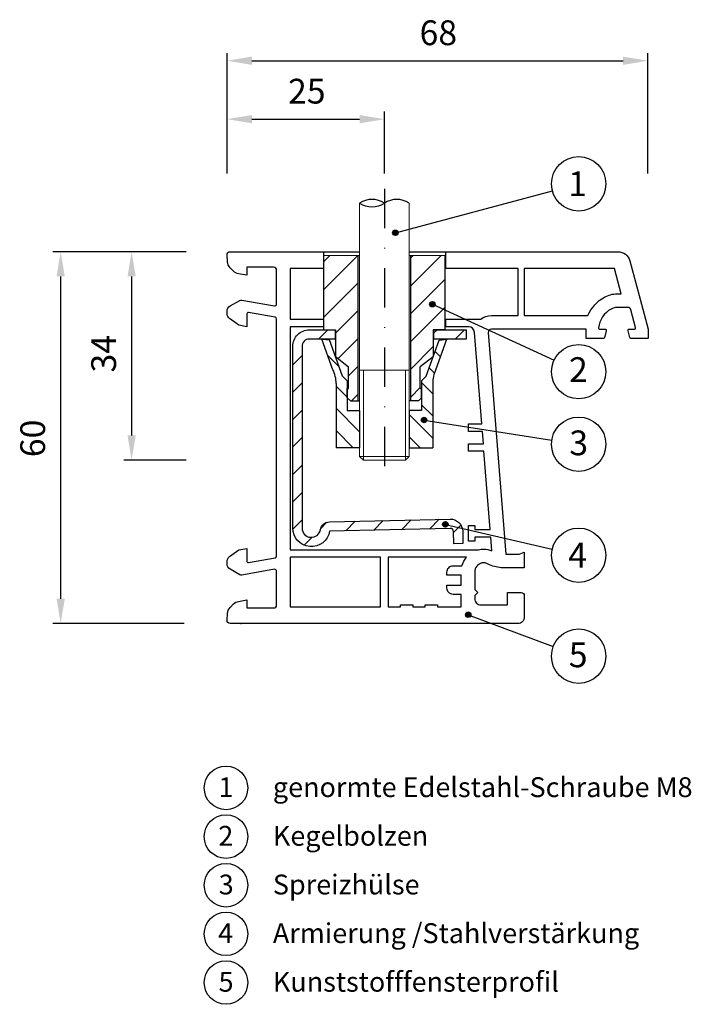
# Model space of a CAD drawing. Units: millimetres. Extents: x 10074 to 10183, y -4212 to -4053.
import ezdxf

# ---------------------------------------------------------------- set-up
doc = ezdxf.new("R2010")
doc.units = ezdxf.units.MM
doc.linetypes.add('SLD', pattern=[0])
doc.linetypes.add('STRICHPUNKT', pattern=[25.4, 12.7, -6.35, 0, -6.35])
for name, color, linetype in [('025', 1, 'Continuous'), ('ASSEMBLY', 250, 'Continuous'), ('Layer3', 5, 'Continuous'), ('PVC', 7, 'Continuous'), ('STAHL', 3, 'Continuous')]:
    doc.layers.add(name, color=color, linetype=linetype)
for name, color, linetype, lineweight in [('Bemassung', 5, 'Continuous', 20), ('Körperkanten', 7, 'Continuous', 25), ('LINIE 020', 6, 'Continuous', 20), ('MITTELLINIE', 1, 'STRICHPUNKT', 25), ('Schraffur', 3, 'Continuous', 20), ('Verbindungsteile', 6, 'Continuous', 25)]:
    doc.layers.add(name, color=color, linetype=linetype, lineweight=lineweight)
doc.styles.add('Avan', font='arial.ttf')
doc.dimstyles.new('ISO-25', dxfattribs={"dimtxt": 4, "dimasz": 4, "dimexe": 1.25, "dimexo": 0.625, "dimgap": 2, "dimtad": 1, "dimdec": 0, "dimtxsty": 'Standard', "dimcen": 5, "dimadec": 0, "dimazin": 0, "dimtfac": 1, "dimtdec": 0, "dimtmove": 0, "dimatfit": 3, "dimfxl": 1, "dimarcsym": 0})

# ---------------------------------------------------------------- blocks, each defined once
blk = doc.blocks.new('*D148')
at = {"layer": '025', "color": 0, "lineweight": -2, "transparency": 16777216}
for p, q in [((10107.8, -4077.57), (10107.8, -4058.13)), ((10175.76, -4077.57), (10175.76, -4058.13)), ((10111.8, -4059.38), (10171.76, -4059.38))]:
    blk.add_line(p, q, dxfattribs=at)
at = {"layer": '025', "color": 0, "transparency": 16777216}
for points in [[(10111.8, -4058.71), (10111.8, -4060.05), (10107.8, -4059.38)], [(10171.76, -4058.71), (10171.76, -4060.05), (10175.76, -4059.38)]]:
    blk.add_solid(points, dxfattribs=at)
at = {"layer": 'Defpoints', "color": 0, "transparency": 16777216}
for p in [(10175.76, -4059.38), (10107.8, -4078.2), (10175.76, -4078.2)]:
    blk.add_point(p, dxfattribs=at)
at = {"layer": '025', "color": 0, "transparency": 16777216, "insert": (10141.92, -4055.38), "char_height": 4, "attachment_point": 5}
blk.add_mtext('68', dxfattribs=at)
blk = doc.blocks.new('*D149')
at = {"layer": '025', "color": 0, "lineweight": -2, "transparency": 16777216}
for p, q in [((10101.13, -4090.2), (10079.66, -4090.2)), ((10080.91, -4094.2), (10080.91, -4146.2)), ((10100.87, -4150.2), (10079.66, -4150.2))]:
    blk.add_line(p, q, dxfattribs=at)
at = {"layer": '025', "color": 0, "transparency": 16777216}
for points in [[(10080.25, -4094.2), (10081.58, -4094.2), (10080.91, -4090.2)], [(10080.25, -4146.2), (10081.58, -4146.2), (10080.91, -4150.2)]]:
    blk.add_solid(points, dxfattribs=at)
at = {"layer": 'Defpoints', "color": 0, "transparency": 16777216}
for p in [(10101.76, -4090.2), (10080.91, -4150.2), (10101.5, -4150.2)]:
    blk.add_point(p, dxfattribs=at)
at = {"layer": '025', "color": 0, "transparency": 16777216, "insert": (10076.91, -4120.33), "char_height": 4, "attachment_point": 5, "rotation": 90}
blk.add_mtext('60', dxfattribs=at)
blk = doc.blocks.new('*D152')
at = {"layer": '025', "color": 0, "lineweight": -2, "transparency": 16777216}
for p, q in [((10101.2, -4090.2), (10091.12, -4090.2)), ((10092.37, -4094.2), (10092.37, -4119.84)), ((10101.2, -4123.84), (10091.12, -4123.84))]:
    blk.add_line(p, q, dxfattribs=at)
at = {"layer": '025', "color": 0, "transparency": 16777216}
for points in [[(10091.71, -4094.2), (10093.04, -4094.2), (10092.37, -4090.2)], [(10091.71, -4119.84), (10093.04, -4119.84), (10092.37, -4123.84)]]:
    blk.add_solid(points, dxfattribs=at)
at = {"layer": 'Defpoints', "color": 0, "transparency": 16777216}
for p in [(10101.83, -4090.2), (10092.37, -4123.84), (10101.83, -4123.84)]:
    blk.add_point(p, dxfattribs=at)
at = {"layer": '025', "color": 0, "transparency": 16777216, "insert": (10088.37, -4106.67), "char_height": 4, "attachment_point": 5, "rotation": 90}
blk.add_mtext('34', dxfattribs=at)
blk = doc.blocks.new('A$C196A4A7A')
at = {"layer": 'Körperkanten'}
blk.add_hatch(color=256, dxfattribs=at).paths.add_polyline_path([(-0.44, 0, 1), (0.44, 0, 1)])
blk.add_circle((0, 0), 0.442, dxfattribs=at)
blk = doc.blocks.new('*D203')
at = {"layer": '025', "color": 0, "lineweight": -2, "transparency": 16777216}
for p, q in [((10107.8, -4077.57), (10107.8, -4067.56)), ((10133.21, -4077.57), (10133.21, -4067.56)), ((10111.8, -4068.81), (10129.21, -4068.81))]:
    blk.add_line(p, q, dxfattribs=at)
at = {"layer": '025', "color": 0, "transparency": 16777216}
for points in [[(10111.8, -4068.14), (10111.8, -4069.48), (10107.8, -4068.81)], [(10129.21, -4068.14), (10129.21, -4069.48), (10133.21, -4068.81)]]:
    blk.add_solid(points, dxfattribs=at)
at = {"layer": 'Defpoints', "color": 0, "transparency": 16777216}
for p in [(10133.21, -4068.81), (10107.8, -4078.2), (10133.21, -4078.2)]:
    blk.add_point(p, dxfattribs=at)
at = {"layer": '025', "color": 0, "transparency": 16777216, "insert": (10120.67, -4064.81), "char_height": 4, "attachment_point": 5}
blk.add_mtext('25', dxfattribs=at)

msp = doc.modelspace()

# ---------------------------------------------------------------- hatches: boundary and pattern name
at = {"layer": 'Bemassung'}
h = msp.add_hatch(dxfattribs=at)
h.set_pattern_fill('ANSI31', color=256, style=0)
h.set_pattern_definition([(45, (-372.403, 9.8), (-2.245064, 2.245064), [])])
h.paths.add_polyline_path([(10143.01, -4090.8), (10137.46, -4090.8), (10137.46, -4114.26), (10138.71, -4114.26), (10139.21, -4113.76), (10139.21, -4112.26), (10139.01, -4112.26), (10139.01, -4108.8), (10141.11, -4107.14), (10141.11, -4102.8), (10143.01, -4102.8)])
h.paths.add_polyline_path([(10128.96, -4090.8), (10123.41, -4090.8), (10123.41, -4102.8), (10125.31, -4102.8), (10125.31, -4107.11), (10127.41, -4108.8), (10127.41, -4112.26), (10127.21, -4112.26), (10127.21, -4113.76), (10127.71, -4114.26), (10128.96, -4114.26)])
at = {"layer": 'Layer3', "linetype": 'SLD'}
h = msp.add_hatch(dxfattribs=at)
h.set_pattern_fill('ANSI31', color=256, scale=0.8, angle=270, style=0)
h.set_pattern_definition([(315, (19008.942, -8638.1975), (1.7960512, 1.7960512), [])])
edge = h.paths.add_edge_path()
edge.add_line((10137.21, -4121.84), (10141.01, -4121.84))
edge.add_line((10141.01, -4121.84), (10141.01, -4111.45))
edge.add_arc((10146.01, -4111.45), 5, 153.7453, 180, ccw=False)
edge.add_line((10141.52, -4109.24), (10143.29, -4104.3))
edge.add_line((10143.29, -4104.3), (10142.08, -4104.47))
edge.add_line((10142.08, -4104.47), (10139.96, -4110.29))
edge.add_line((10139.96, -4110.29), (10139.21, -4111.04))
edge.add_line((10139.21, -4111.04), (10139.21, -4115.84))
edge.add_line((10139.21, -4115.84), (10137.21, -4115.84))
edge.add_line((10137.21, -4115.84), (10137.21, -4121.84))
edge = h.paths.add_edge_path()
edge.add_line((10125.41, -4121.84), (10129.21, -4121.84))
edge.add_line((10129.21, -4121.84), (10129.21, -4115.84))
edge.add_line((10129.21, -4115.84), (10127.21, -4115.84))
edge.add_line((10127.21, -4115.84), (10127.21, -4111.04))
edge.add_line((10127.21, -4111.04), (10126.46, -4110.29))
edge.add_line((10126.46, -4110.29), (10124.34, -4104.44))
edge.add_line((10124.34, -4104.44), (10123.12, -4104.3))
edge.add_line((10123.12, -4104.3), (10124.89, -4109.24))
edge.add_arc((10120.41, -4111.45), 5, 0, 26.2547, ccw=False)
edge.add_line((10125.41, -4111.45), (10125.41, -4121.84))
at = {"layer": 'Schraffur'}
h = msp.add_hatch(dxfattribs=at)
h.set_pattern_fill('ANSI31', color=256, scale=25, style=0)
h.set_pattern_definition([(45, (-288.2858, -72.4823), (-2.2097087, 2.2097087), [])])
edge = h.paths.add_edge_path()
edge.add_line((10125.31, -4104.3), (10125.31, -4102.8))
edge.add_line((10125.31, -4102.8), (10121.1, -4102.8))
edge.add_arc((10121.1, -4105.5), 2.7, 90, 180)
edge.add_line((10118.4, -4105.5), (10118.4, -4134.8))
edge.add_arc((10121.4, -4134.8), 3, 180, 350.4059)
edge.add_line((10124.36, -4135.3), (10143.84, -4134.85))
edge.add_arc((10143.85, -4135.35), 0.5, 1.3593, 91.3593, ccw=False)
edge.add_line((10144.35, -4135.34), (10144.4, -4137.34))
edge.add_line((10144.4, -4137.34), (10145.9, -4137.3))
edge.add_line((10145.9, -4137.3), (10145.85, -4135.3))
edge.add_arc((10143.85, -4135.35), 2, 1.3593, 91.2911)
edge.add_line((10143.81, -4133.35), (10124.32, -4133.8))
edge.add_arc((10124.36, -4135.3), 1.5, 91.3252, 170.4059)
edge.add_arc((10121.4, -4134.8), 1.5, 180, 350.4059, ccw=False)
edge.add_line((10119.9, -4134.8), (10119.9, -4105.5))
edge.add_arc((10121.1, -4105.5), 1.2, 90, 180, ccw=False)
edge.add_line((10121.1, -4104.3), (10125.31, -4104.3))
h.paths.add_polyline_path([(10129.21, -4104.3), (10129.21, -4102.8), (10128.96, -4102.8), (10128.96, -4104.3)])
h.paths.add_polyline_path([(10141.16, -4102.8), (10141.16, -4104.3), (10146.4, -4104.3), (10146.4, -4102.8)])

# ---------------------------------------------------------------- linework, layer by layer
at = {"layer": 'ASSEMBLY', "color": 10, "linetype": 'Continuous'}
msp.add_point((10110.01, -4150.2), dxfattribs=at)
at = {"layer": 'Bemassung', "lineweight": 25}
for p, q in [((10123.41, -4102.8), (10123.41, -4090.8)), ((10128.96, -4114.26), (10128.96, -4090.8)), ((10137.46, -4114.26), (10137.46, -4090.8)), ((10143.01, -4102.8), (10143.01, -4090.8)), ((10123.41, -4102.8), (10125.31, -4102.8)), ((10125.31, -4102.8), (10125.31, -4107.11)), ((10143.01, -4102.8), (10141.11, -4102.8)), ((10141.11, -4102.8), (10141.11, -4107.14)), ((10125.31, -4107.11), (10127.41, -4108.8)), ((10141.11, -4107.14), (10139.01, -4108.8)), ((10127.41, -4112.26), (10127.41, -4108.8)), ((10139.01, -4112.26), (10139.01, -4108.8)), ((10127.21, -4112.26), (10127.41, -4112.26)), ((10127.21, -4113.76), (10127.21, -4112.26)), ((10139.21, -4112.26), (10139.01, -4112.26)), ((10139.21, -4113.76), (10139.21, -4112.26)), ((10127.21, -4113.76), (10127.71, -4114.26)), ((10139.21, -4113.76), (10138.71, -4114.26)), ((10127.71, -4114.26), (10129.21, -4114.26)), ((10138.71, -4114.26), (10137.21, -4114.26))]:
    msp.add_line(p, q, dxfattribs=at)
at = {"layer": 'Bemassung'}
for p, q in [((10129.21, -4090.8), (10123.41, -4090.8)), ((10137.21, -4090.8), (10143.01, -4090.8))]:
    msp.add_line(p, q, dxfattribs=at)
at = {"layer": 'Körperkanten'}
for p, q in [((10134.98, -4087.14), (10160.36, -4080.38)), ((10140.95, -4098.68), (10160.61, -4107.72)), ((10139.62, -4117.37), (10160.26, -4120.59)), ((10143.05, -4134.2), (10160.32, -4138.2)), ((10146.75, -4148.79), (10160.49, -4153.94))]:
    msp.add_line(p, q, dxfattribs=at)
for centre, radius in [((10164.59, -4079.25), 4.39), ((10164.59, -4109.56), 4.39), ((10164.59, -4121.27), 4.39), ((10164.59, -4139.19), 4.39), ((10164.59, -4155.48), 4.39), ((10107.62, -4176.74), 3.51), ((10107.62, -4184.6), 3.51), ((10107.62, -4192.45), 3.51), ((10107.62, -4200.3), 3.51), ((10107.62, -4208.15), 3.51)]:
    msp.add_circle(centre, radius, dxfattribs=at)
msp.add_point((10137.29, -4120.31), dxfattribs=at)
at = {"layer": 'Layer3', "lineweight": 25}
for p, q in [((10123.12, -4104.3), (10124.34, -4104.44)), ((10124.89, -4109.24), (10123.12, -4104.3)), ((10126.46, -4110.29), (10124.34, -4104.44)), ((10139.96, -4110.29), (10142.08, -4104.47)), ((10141.52, -4109.24), (10143.29, -4104.3)), ((10142.08, -4104.47), (10143.29, -4104.3)), ((10126.46, -4110.29), (10127.21, -4111.04)), ((10139.96, -4110.29), (10139.21, -4111.04)), ((10125.41, -4111.45), (10125.41, -4121.84)), ((10127.21, -4111.04), (10127.21, -4115.84)), ((10139.21, -4111.04), (10139.21, -4115.84)), ((10141.01, -4111.45), (10141.01, -4121.84)), ((10127.21, -4115.84), (10129.21, -4115.84)), ((10129.21, -4115.84), (10129.21, -4121.84)), ((10137.21, -4115.84), (10137.21, -4121.84)), ((10139.21, -4115.84), (10137.21, -4115.84)), ((10129.21, -4121.84), (10125.41, -4121.84)), ((10137.21, -4121.84), (10141.01, -4121.84))]:
    msp.add_line(p, q, dxfattribs=at)
for centre, start, end in [((10120.41, -4111.45), 0, 26.2547), ((10146.01, -4111.45), 153.7453, 180)]:
    msp.add_arc(centre, 5, start, end, dxfattribs=at)
at = {"layer": 'LINIE 020', "linetype": 'SLD'}
for p, q in [((10129.21, -4109.3), (10129.21, -4082.36)), ((10137.21, -4082.36), (10137.21, -4114.26)), ((10137.21, -4109.3), (10129.21, -4109.3)), ((10129.21, -4123.24), (10129.21, -4109.3)), ((10129.81, -4109.3), (10129.81, -4123.84)), ((10136.61, -4109.3), (10136.61, -4123.84)), ((10137.21, -4109.3), (10137.21, -4123.24)), ((10129.81, -4123.84), (10129.21, -4123.24)), ((10137.21, -4123.24), (10129.21, -4123.24)), ((10137.21, -4123.24), (10136.61, -4123.84)), ((10136.61, -4123.84), (10129.81, -4123.84))]:
    msp.add_line(p, q, dxfattribs=at)
at = {"layer": 'MITTELLINIE', "ltscale": 0.5}
msp.add_line((10133.21, -4080.06), (10133.21, -4125.28), dxfattribs=at)
at = {"layer": 'PVC'}
for p, q in [((10123.36, -4090.2), (10123.36, -4092.9)), ((10143.06, -4090.2), (10143.06, -4092.9)), ((10123.36, -4101.1), (10123.36, -4102.3)), ((10143.06, -4101.1), (10143.06, -4102.3))]:
    msp.add_line(p, q, dxfattribs=at)
for points in [[(10137.21, -4090.2), (10163.48, -4090.2), (10170.92, -4090.2, -0.339454), (10172.85, -4091.68), (10174.72, -4098.66), (10175.8, -4102.7), (10175.8, -4104.2), (10173.04, -4104.2, -0.339454), (10172.85, -4104.05), (10172.56, -4102.95, -0.493145), (10172.75, -4102.7), (10173.6, -4102.7, 0.493145), (10173.79, -4102.45), (10173.02, -4099.57, 0.339454), (10172.54, -4099.2), (10170.8, -4099.2, 0.127797), (10169.83, -4099.45, 0.240602), (10167.8, -4102.48, 0.449186), (10168, -4102.7), (10168.85, -4102.7, -0.493145), (10169.04, -4102.95), (10168.79, -4103.88), (10168.75, -4104.05, -0.339454), (10168.56, -4104.2), (10165.8, -4104.2), (10165.8, -4102.7), (10155.8, -4102.7), (10150.49, -4102.7, 0.437395), (10149.99, -4103.24), (10152.8, -4139), (10154.98, -4139), (10155.8, -4138.7), (10155.8, -4141.2), (10152.34, -4141.2, -0.11119), (10150.2, -4140.72), (10149.74, -4140.51, 0.109518), (10149.23, -4140.4, 0.055439), (10148.97, -4140.43, 0.349353), (10147.8, -4141.89), (10147.8, -4144.7), (10148.3, -4145.2), (10147.8, -4145.7), (10147.8, -4146.2, 0.414214), (10148.8, -4147.2), (10153.1, -4147.2), (10153.1, -4145.2), (10155.3, -4145.2, -0.414214), (10155.8, -4145.7), (10155.8, -4149.2, -0.414214), (10154.8, -4150.2), (10148.8, -4150.2), (10112.59, -4150.2), (10108.3, -4150.2, -0.429634), (10107.8, -4149.67), (10107.86, -4148.59, -0.185339), (10108.29, -4147.6), (10108.84, -4147.05, -0.153915), (10109.64, -4146.64), (10111, -4146.4), (10111, -4147.7), (10115.3, -4147.7, 0.414214), (10115.8, -4147.2), (10115.8, -4141.76, 0.465601), (10115.45, -4141.46), (10110.19, -4142.39, -0.176926), (10109.85, -4142.33), (10108.3, -4141.44, -0.267949), (10107.8, -4140.57), (10107.8, -4140.21, -0.240079), (10108.21, -4139.4), (10109.68, -4138.33), (10111, -4138.1), (10111, -4140.18, 0.466308), (10111.23, -4140.38), (10115.55, -4139.62, 0.36397), (10115.8, -4139.32), (10115.8, -4131.45), (10115.8, -4107.51), (10115.8, -4101.08, 0.36397), (10115.55, -4100.78), (10111.23, -4100.02, 0.466308), (10111, -4100.22), (10111, -4102.3), (10109.68, -4102.07), (10108.21, -4101, -0.240079), (10107.8, -4100.19), (10107.8, -4099.83, -0.267949), (10108.3, -4098.96), (10109.85, -4098.07, -0.176926), (10110.19, -4098.01), (10115.45, -4098.93, 0.465601), (10115.8, -4098.64), (10115.8, -4093.2, 0.414214), (10115.3, -4092.7), (10111, -4092.7), (10111, -4094), (10109.64, -4093.76, -0.153915), (10108.84, -4093.34), (10108.29, -4092.79, -0.185339), (10107.86, -4091.81), (10107.8, -4090.73, -0.429634), (10108.3, -4090.2), (10115.8, -4090.2), (10129.21, -4090.2)], [(10143.01, -4101.1), (10148.79, -4101.1, -0.171573), (10150.49, -4100.5), (10154.8, -4100.5), (10154.8, -4092.9), (10143.01, -4092.9)], [(10123.41, -4102.3), (10118, -4102.3), (10118, -4138.3), (10148.42, -4138.3, -0.060858), (10149.23, -4138.2, -0.099775), (10150.55, -4138.46), (10150.38, -4136.25), (10147.8, -4136.25), (10147.8, -4136.9), (10146.8, -4136.9), (10146.8, -4134.4), (10147.8, -4134.4), (10147.8, -4135.05), (10150.28, -4135.05), (10149.29, -4122.4), (10146.8, -4122.4), (10146.8, -4121.2), (10149.19, -4121.2), (10149.04, -4119.2), (10146.8, -4119.2), (10146.8, -4118), (10148.94, -4118), (10147.78, -4103.22, 0.391406), (10146.78, -4102.3), (10143.01, -4102.3)]]:
    msp.add_lwpolyline(points, format="xyb", dxfattribs=at)
msp.add_lwpolyline([(10123.41, -4092.9), (10118, -4092.9), (10118, -4101.1), (10123.41, -4101.1)], dxfattribs=at)
for points in [[(10166.08, -4100.5, -0.165652), (10168.76, -4097.53, -0.127797), (10170.8, -4097), (10171.48, -4097), (10170.38, -4092.9), (10155.8, -4092.9), (10155.8, -4100.5)], [(10139.8, -4147.5), (10139.8, -4147.2), (10141.8, -4147.2), (10141.8, -4147.5), (10145.6, -4147.5), (10145.6, -4145.5), (10144.3, -4145.5, -0.414214), (10143.3, -4144.5), (10143.3, -4144), (10145.6, -4144), (10145.6, -4142.4), (10143.3, -4142.4), (10143.3, -4141.9, -0.414214), (10144.3, -4140.9), (10145.74, -4140.9, -0.108208), (10146.48, -4139.5), (10133.8, -4139.5), (10133.8, -4147.5), (10135.8, -4147.5), (10135.8, -4147.2), (10137.8, -4147.2), (10137.8, -4147.5)]]:
    msp.add_lwpolyline(points, format="xyb", close=True, dxfattribs=at)
msp.add_lwpolyline([(10132.6, -4147.5), (10132.6, -4139.5), (10118, -4139.5), (10118, -4147.5)], close=True, dxfattribs=at)
at = {"layer": 'STAHL'}
for p, q in [((10125.26, -4102.8), (10125.26, -4104.3)), ((10141.16, -4102.8), (10141.16, -4104.3))]:
    msp.add_line(p, q, dxfattribs=at)
msp.add_lwpolyline([(10125.31, -4104.3), (10121.1, -4104.3, 0.414214), (10119.9, -4105.5), (10119.9, -4134.8, 0.919595), (10122.88, -4135.05, -0.359434), (10124.32, -4133.8), (10143.81, -4133.35, -0.413865), (10145.85, -4135.3), (10145.9, -4137.3), (10144.4, -4137.34), (10144.35, -4135.34, 0.414214), (10143.84, -4134.85), (10124.36, -4135.3, -0.919595), (10118.4, -4134.8), (10118.4, -4105.5, -0.414214), (10121.1, -4102.8), (10125.31, -4102.8)], format="xyb", dxfattribs=at)
msp.add_lwpolyline([(10141.11, -4102.8), (10146.4, -4102.8), (10146.4, -4104.3), (10141.11, -4104.3)], dxfattribs=at)
at = {"layer": 'Verbindungsteile'}
for centre, start, end in [((10131.2, -4085.38), 56.4689, 123.5311), ((10135.2, -4085.38), 56.4689, 123.5311), ((10131.2, -4079.34), 236.4689, 303.5311)]:
    msp.add_arc(centre, 3.62, start, end, dxfattribs=at)

# ---------------------------------------------------------------- block references
at = {"layer": '025'}
for p in [(10134.98, -4087.14), (10140.95, -4098.68), (10139.62, -4117.37), (10143.05, -4134.2), (10146.75, -4148.79)]:
    msp.add_blockref('A$C196A4A7A', p, dxfattribs=at)

# ---------------------------------------------------------------- texts
at = {"layer": 'Körperkanten', "style": 'Avan'}
for s, height, p in [('1', 4, (10162.9, -4081.23)), ('2', 4, (10163.03, -4111.23)), ('3', 4, (10163.08, -4123.05)), ('4', 4, (10162.9, -4141.17)), ('5', 4, (10162.99, -4157.26)), ('1', 3.2, (10106.41, -4178.22)), ('genormte Edelstahl-Schraube M8 ', 3.2, (10115.19, -4178.22)), ('2', 3.2, (10106.38, -4186.07)), ('Kegelbolzen', 3.2, (10115.19, -4186.07)), ('3', 3.2, (10106.44, -4193.93)), ('Spreizhülse', 3.2, (10115.19, -4193.93)), ('Armierung /Stahlverstärkung', 3.2, (10115.19, -4201.78)), ('4', 3.2, (10106.35, -4201.78)), ('Kunststofffensterprofil', 3.2, (10115.19, -4209.63)), ('5', 3.2, (10106.42, -4209.63))]:
    msp.add_text(s, height=height, dxfattribs=at).set_placement(p)

# ---------------------------------------------------------------- dimensions: what is measured, and where the dimension line sits
at = {"layer": '025'}
for base, p2, picture, middle in [((10175.76, -4059.38), (10175.76, -4078.2), '*D148', (10141.92, -4059.38)), ((10133.21, -4068.81), (10133.21, -4078.2), '*D203', (10120.67, -4068.81))]:
    dim = msp.add_linear_dim(base=base, p1=(10107.8, -4078.2), p2=p2, dimstyle='ISO-25', dxfattribs=at)
    dim.commit()
    dim.dimension.update_dxf_attribs({"geometry": picture, "text_midpoint": middle, "dimtype": 160})
for base, p1, p2, picture, middle in [((10080.91, -4150.2), (10101.76, -4090.2), (10101.5, -4150.2), '*D149', (10080.91, -4120.33)), ((10092.37, -4123.84), (10101.83, -4090.2), (10101.83, -4123.84), '*D152', (10092.37, -4106.67))]:
    dim = msp.add_linear_dim(base=base, p1=p1, p2=p2, angle=90, dimstyle='ISO-25', dxfattribs=at)
    dim.commit()
    dim.dimension.update_dxf_attribs({"geometry": picture, "text_midpoint": middle, "dimtype": 160})

doc.saveas('drawing.dxf')
